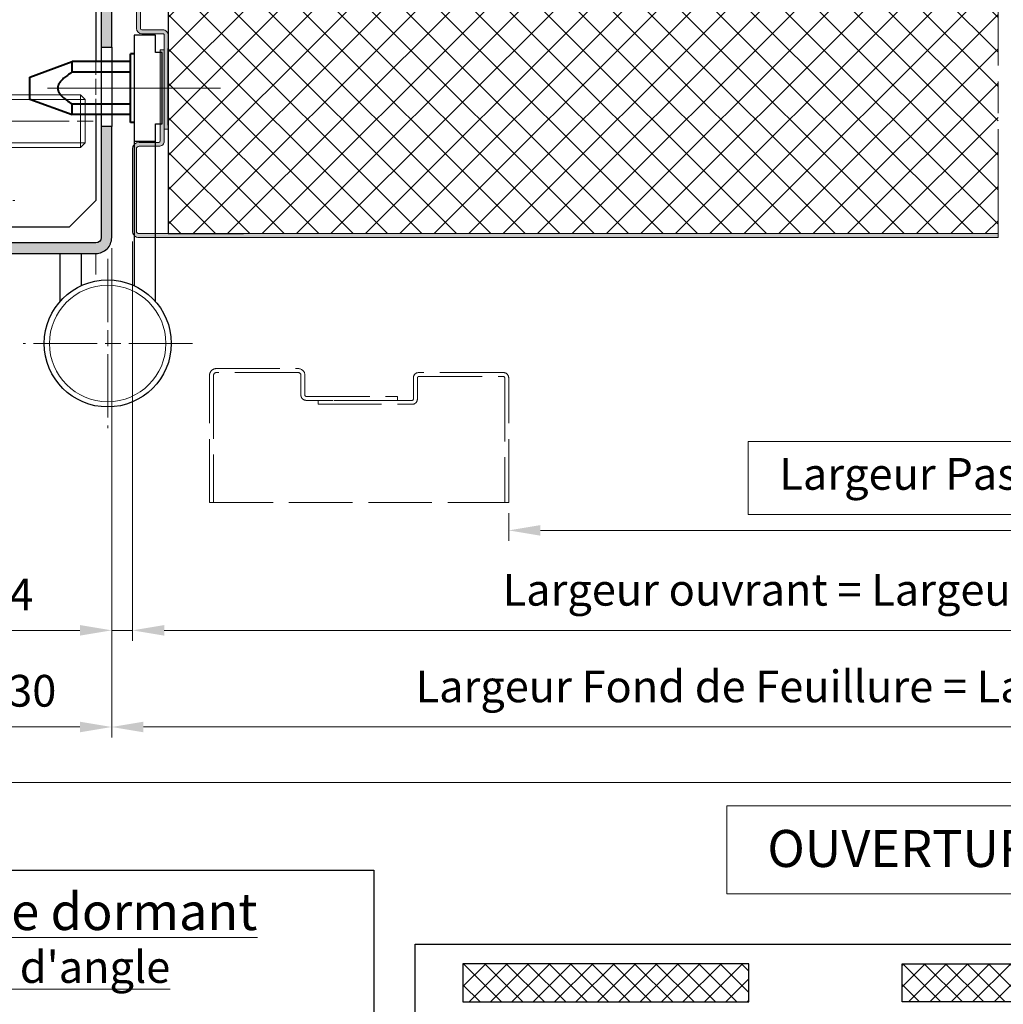
# Model space of a CAD drawing. Units: millimetres. Extents: x 0 to 321, y -11 to 450.
# Drawn here: x 60 to 153, y 229 to 322 of the extents above; entities that cross this region are included whole.
import ezdxf

# ---------------------------------------------------------------- set-up
doc = ezdxf.new("R2010")
doc.units = ezdxf.units.MM
doc.header["$PDMODE"] = 2
doc.header["$PDSIZE"] = 10
for name, pattern in [('AM_ISO02W050', [7.5, 6, -1.5]), ('AM_ISO08W050', [18, 12, -1.5, 3, -1.5]), ('CHAIN', [0.35429999999999995, 0.2362, -0.0295, 0.0591, -0.0295])]:
    doc.linetypes.add(name, pattern=pattern)
for name, color, linetype, lineweight in [('AEL-AM_6', 3, 'Continuous', 20), ('AM_0', 7, 'Continuous', 40), ('AM_1', 30, 'Continuous', 30), ('AM_2', 6, 'Continuous', 20), ('AM_3', 1, 'AM_ISO02W050', 15), ('AM_4', 3, 'Continuous', 20), ('AM_5', 3, 'Continuous', 20), ('AM_6', 3, 'Continuous', 20), ('AM_7', 4, 'AM_ISO08W050', 18), ('AM_8', 1, 'Continuous', 15), ('Filetages(ISO_MALERBA)', 7, 'Continuous', 20), ('Ligne de centre(ISO_MALERBA)', 7, 'CHAIN', 20)]:
    doc.layers.add(name, color=color, linetype=linetype, lineweight=lineweight)
doc.layers.add('AM_VIEWS', color=1, linetype='Continuous', lineweight=15, plot=False)
doc.styles.get("Standard").update_dxf_attribs({"font": 'arial.ttf'})
doc.dimstyles.new('MAL-ISO$0', dxfattribs={"dimtxt": 3, "dimasz": 3, "dimexe": 1, "dimexo": 1, "dimgap": 1.5, "dimtad": 1, "dimtxsty": 'Standard', "dimcen": 0, "dimclrd": 256, "dimclre": 256, "dimclrt": 3, "dimadec": 1, "dimazin": 2, "dimtp": 0.1, "dimtm": 0.1, "dimtfac": 0.71, "dimtmove": 0, "dimatfit": 3, "dimfxl": 1, "dimlwd": -1, "dimlwe": -1, "dimarcsym": 1})

# ---------------------------------------------------------------- blocks, each defined once
blk = doc.blocks.new('*D43')
at = {"layer": 'AM_5', "transparency": 16777216}
for p, q in [((54.08417134369716, 300.3118413486953), (54.08417134369716, 254.0776336162945)), ((69.08417134369716, 300.3118413485984), (69.08417134369716, 254.0776336162945)), ((66.08417134369716, 255.0776336162945), (57.08417134369716, 255.0776336162945))]:
    blk.add_line(p, q, dxfattribs=at)
for points in [[(57.08417134369716, 255.5776336162945), (57.08417134369716, 254.5776336162945), (54.08417134369716, 255.0776336162945)], [(66.08417134369716, 255.5776336162945), (66.08417134369716, 254.5776336162945), (69.08417134369716, 255.0776336162945)]]:
    blk.add_solid(points, dxfattribs=at)
at = {"layer": 'Defpoints', "color": 0, "transparency": 16777216}
for p in [(54.08417134369716, 301.3118413486953), (69.08417134369716, 301.3118413485984), (54.08417134369716, 255.0776336162945)]:
    blk.add_point(p, dxfattribs=at)
at = {"layer": 'AM_5', "color": 3, "transparency": 16777216, "insert": (61.58417134369716, 258.1103757718197), "char_height": 3, "attachment_point": 5}
blk.add_mtext('30', dxfattribs=at)
blk = doc.blocks.new('*D45')
at = {"layer": 'AM_5', "transparency": 16777216}
for p, q in [((71.04864562859166, 300.9368413486956), (71.04864562859166, 263.2069224662063)), ((246.2666810470436, 300.8118413486539), (246.2666810470436, 263.2069224662063)), ((74.04864562859166, 264.2069224662063), (243.2666810470436, 264.2069224662063))]:
    blk.add_line(p, q, dxfattribs=at)
for points in [[(74.04864562859166, 264.7069224662063), (74.04864562859166, 263.7069224662063), (71.04864562859166, 264.2069224662063)], [(243.2666810470436, 264.7069224662063), (243.2666810470436, 263.7069224662063), (246.2666810470436, 264.2069224662063)]]:
    blk.add_solid(points, dxfattribs=at)
at = {"layer": 'Defpoints', "color": 0, "transparency": 16777216}
for p in [(71.04864562859166, 301.9368413486956), (246.2666810470436, 301.8118413486539), (246.2666810470436, 264.2069224662063)]:
    blk.add_point(p, dxfattribs=at)
at = {"layer": 'AM_5', "color": 3, "transparency": 16777216, "insert": (157.9998011984699, 267.6540575275978), "char_height": 3, "attachment_point": 5}
blk.add_mtext('Largeur ouvrant = Largeur Passage Libre Huisserie + 42', dxfattribs=at)
blk = doc.blocks.new('*D46')
at = {"layer": 'AM_5', "transparency": 16777216}
for p, q in [((71.04864562859166, 300.9368413486956), (71.04864562859166, 263.2069224662063)), ((69.08417134369716, 300.3118413485984), (69.08417134369716, 263.2069224662063)), ((66.08417134369716, 264.2069224662063), (58.00913723728516, 264.2069224662063)), ((71.04864562859166, 264.2069224662063), (69.08417134369716, 264.2069224662063)), ((74.04864562859166, 264.2069224662063), (77.04864562859166, 264.2069224662063))]:
    blk.add_line(p, q, dxfattribs=at)
for points in [[(66.08417134369716, 264.7069224662063), (66.08417134369716, 263.7069224662063), (69.08417134369716, 264.2069224662063)], [(74.04864562859166, 264.7069224662063), (74.04864562859166, 263.7069224662063), (71.04864562859166, 264.2069224662063)]]:
    blk.add_solid(points, dxfattribs=at)
at = {"layer": 'Defpoints', "color": 0, "transparency": 16777216}
for p in [(71.04864562859166, 301.9368413486956), (69.08417134369716, 301.3118413485984), (69.08417134369716, 264.2069224662063)]:
    blk.add_point(p, dxfattribs=at)
at = {"layer": 'AM_5', "color": 3, "transparency": 16777216, "insert": (60.54665429049116, 267.2069224662063), "char_height": 3, "attachment_point": 5}
blk.add_mtext('4', dxfattribs=at)
blk = doc.blocks.new('*D48')
at = {"layer": 'AM_5', "transparency": 16777216}
for p, q in [((69.08417134369716, 300.3118413486953), (69.08417134369716, 254.0776336162809)), ((248.2666810470436, 300.3118413487736), (248.2666810470436, 254.0776336162809)), ((72.08417134369716, 255.0776336162809), (245.2666810470436, 255.0776336162809))]:
    blk.add_line(p, q, dxfattribs=at)
for points in [[(72.08417134369716, 255.5776336162809), (72.08417134369716, 254.5776336162809), (69.08417134369716, 255.0776336162809)], [(245.2666810470436, 255.5776336162809), (245.2666810470436, 254.5776336162809), (248.2666810470436, 255.0776336162809)]]:
    blk.add_solid(points, dxfattribs=at)
at = {"layer": 'Defpoints', "color": 0, "transparency": 16777216}
for p in [(69.08417134369716, 301.3118413486953), (248.2666810470436, 301.3118413487736), (248.2666810470436, 255.0776336162809)]:
    blk.add_point(p, dxfattribs=at)
at = {"layer": 'AM_5', "color": 3, "transparency": 16777216, "insert": (158.8702953071793, 258.5247686776724), "char_height": 3, "attachment_point": 5}
blk.add_mtext('Largeur Fond de Feuillure = Largeur Passage Libre Huisserie + 50', dxfattribs=at)
blk = doc.blocks.new('BOUCHON Ø16')
at = {"layer": 'AM_8'}
h = blk.add_hatch(dxfattribs=at)
h.set_pattern_fill('NET3', color=256, scale=0.25)
h.set_pattern_definition([(0, (-179.4490400736601, -241.4142811224943), (0, 0.79375), []), (59.99999999999999, (-179.4490400736601, -241.4142811224943), (-0.6874076642538981, 0.3968750000000001), []), (120, (-179.4490400736601, -241.4142811224943), (-0.6874076642538982, -0.3968749999999998), [])])
h.paths.add_polyline_path([(-5.600000000000023, 7.5), (-5.600000000000015, 6.999999999999943), (0, 7), (0, -6.99999999999997), (-5.599999999999802, -7), (-5.599999999999795, -7.500000000000027), (-1.999999999999887, -8.5), (-2, -7.75), (0, -7.749999999999972), (0, -10.24999999999997), (1.000000000000113, -8.499999999999972), (1.000000000000001, 8.500000000000057), (0, 10.25), (0, 7.75), (-2, 7.75), (-2, 8.5)])
at = {"layer": 'AM_2'}
for p, q in [((-5.600000000000023, 6.999999999999943), (0, 7)), ((0, 7), (0, -6.999999999999972)), ((0, -6.999999999999972), (-5.600000000000023, -7))]:
    blk.add_line(p, q, dxfattribs=at)
blk.add_lwpolyline([(-5.599999999999795, -7.500000000000028), (-1.999999999999886, -8.5), (-2, -7.75), (0, -7.749999999999972), (0, -10.24999999999997), (1.000000000000114, -8.499999999999972), (1, 8.500000000000057), (0, 10.25), (0, 7.75), (-2, 7.75), (-2, 8.5), (-5.600000000000023, 7.5)], close=True, dxfattribs=at)
blk = doc.blocks.new('RIVET')
at = {"layer": 'AM_2'}
for p, q in [((-0.1399999999999864, 4.750000000000057), (0, 4.750000000000057)), ((0, -4.749999999999886), (0, 4.750000000000057)), ((-1.400000000000091, -3.489999999999952), (-1.400000000000091, 3.490000000000066)), ((0, 2.400000000000034), (4.500099999999861, 2.400000000000034)), ((4.500099999999975, -3.419999999999902), (4.500099999999975, 3.420000000000073)), ((8.700099999999907, -2.612499999999955), (8.700099999999907, 2.612500000000068)), ((0, -2.39999999999992), (4.500099999999861, -2.39999999999992)), ((-0.1399999999999864, -4.749999999999886), (0, -4.749999999999886))]:
    blk.add_line(p, q, dxfattribs=at)
for centre, radius, start, end in [((-0.1399999999999864, 3.490000000000066), 1.259999999999998, 90, 180), ((4.85249468508573, -6.073461854661957), 9.499999999999986, 66.10817816538675, 92.12582751374632), ((-0.1399999999999864, -3.489999999999952), 1.259999999999998, 180, 270), ((4.85249468508573, 6.073461854662071), 9.499999999999986, 267.8741724862537, 293.8918218346133)]:
    blk.add_arc(centre, radius, start, end, dxfattribs=at)
at = {"layer": 'AM_7', "ltscale": 0.5}
blk.add_line((-4.400000000000077, 0), (11.70009999999989, 0), dxfattribs=at)
blk = doc.blocks.new('VIS HC M10×30')
at = {"layer": 'AM_2'}
for p, q in [((0, 4.079824999999971), (0.920174999999972, 5)), ((0, 0), (0, 4.079824999999971)), ((0.920174999999972, 5), (29.07982500000014, 5.000000000000057)), ((30.00000000000011, 4.079825000000028), (29.07982500000014, 5.000000000000057)), ((30.00000000000011, 4.079825000000028), (30.00000000000011, -4.079824999999971)), ((0, -4.079825), (0, 0)), ((0, -4.079825), (0.920174999999972, -5)), ((0.920174999999972, -5), (29.07982500000014, -4.999999999999972)), ((30.00000000000011, -4.079824999999971), (29.07982500000014, -4.999999999999972))]:
    blk.add_line(p, q, dxfattribs=at)
at = {"layer": 'AM_4'}
for p, q in [((29.97682499999996, 4.103000000000009), (0.02317500000003747, 4.103000000000009)), ((0.920174999999972, 5), (0.920174999999972, -5)), ((29.07982500000014, -4.999999999999972), (29.07982500000014, 5.000000000000057)), ((0.02317500000003747, -4.103000000000009), (29.97682499999996, -4.102999999999952))]:
    blk.add_line(p, q, dxfattribs=at)
at = {"layer": 'AM_7'}
blk.add_line((-3, 0), (33.00000000000011, 5.684341886080801e-14), dxfattribs=at)
blk = doc.blocks.new('PATTE')
at = {"layer": 'AM_8'}
h = blk.add_hatch(dxfattribs=at)
h.set_pattern_fill('ANSI31', color=256, scale=0.2)
h.set_pattern_definition([(45, (-111.8347833311148, -125.6496360310259), (-0.4490128060534576, 0.4490128060534577), [])])
h.paths.add_polyline_path([(2.5, 52.5), (0, 52.5), (0, 51), (2.5, 51)])
h.paths.add_polyline_path([(2.5, 43), (0, 43), (0, 37.5), (6.000000000000114, 37.5), (6.000000000000114, 38.5), (3, 38.5, -0.4142135623730949), (2.5, 39)])
h.paths.add_polyline_path([(3, 26.5), (6.000000000000114, 26.5), (6.000000000000114, 27.5), (0, 27.5), (0, 5.5), (2.5, 5.5), (2.5, 26, -0.4142135623730949)])
h.paths.add_polyline_path([(2.5, -5.5), (0, -5.5), (0, -27.5), (6.000000000000114, -27.5), (6.000000000000114, -26.5), (3, -26.5, -0.4142135623730951), (2.5, -26)])
h.paths.add_polyline_path([(2.5, -39, -0.4142135623730951), (3, -38.5), (6.000000000000114, -38.5), (6.000000000000114, -37.5), (0, -37.5), (0, -45), (2.5, -45)])
h.paths.add_polyline_path([(2.5, -50), (0, -50), (0, -52.5), (2.5, -52.5)])
at = {"layer": 'AM_1'}
for p, q in [((0, 52.5), (0, 49.9000000000002)), ((0, 52.5), (20, 52.5)), ((2.5, 52.5), (2.5, 49.9000000000002)), ((20, 52.5), (25, 47.5)), ((0, 51), (2.5, 51)), ((25, 47.5), (25, -21.32301798097114)), ((0, 45.10000000000025), (0, 37.5)), ((2.5, 39), (2.5, 45.10000000000014)), ((2.5, 43), (0, 43)), ((6.000000000000114, 37.5), (0, 37.5)), ((6.000000000000114, 38.5), (3, 38.5)), ((6.000000000000114, 37.5), (6.000000000000114, 38.5)), ((0, 27.5), (0, 3.199999999999932)), ((0, 27.5), (6.000000000000114, 27.5)), ((3, 26.5), (6.000000000000114, 26.5)), ((6.000000000000114, 26.5), (6.000000000000114, 27.5)), ((2.5, 5.5), (2.5, 26)), ((0, 5.5), (2.5, 5.5)), ((0, -27.5), (0, -3.199999999999932)), ((2.5, -5.5), (0, -5.5)), ((2.5, -26), (2.5, -5.5)), ((6.000000000000114, -27.5), (0, -27.5)), ((6.000000000000114, -26.5), (3.000000000000114, -26.5)), ((6.000000000000114, -27.5), (6.000000000000114, -26.5)), ((24.99999999999534, -31.25603068286364), (25, -47.5)), ((0, -37.5), (0, -45)), ((0, -37.5), (6.000000000000114, -37.5)), ((2.5, -45), (2.5, -39)), ((3.000000000000114, -38.5), (6.000000000000114, -38.5)), ((6.000000000000114, -38.5), (6.000000000000114, -37.5)), ((0, -45), (2.5, -45)), ((25, -47.5), (20, -52.5)), ((2.5, -50), (0, -50)), ((0, -50), (0, -52.5)), ((2.5, -52.5), (2.5, -50)), ((20, -52.5), (0, -52.5))]:
    blk.add_line(p, q, dxfattribs=at)
for centre, radius, start, end in [((3, 39), 0.4999999999999982, 180, 270), ((3, 26), 0.4999999999999977, 90, 180), ((3, -26), 0.4999999999999982, 180, 270), ((3, -39), 0.4999999999999977, 90, 180)]:
    blk.add_arc(centre, radius, start, end, dxfattribs=at)
at = {"layer": 'AM_3', "ltscale": 0.5}
for p, q in [((0, 45.10000000000025), (0, 49.9000000000002)), ((2.5, 45.10000000000014), (2.5, 49.9000000000002)), ((0, 27.5), (0, 37.5)), ((2.5, 39), (2.5, 26)), ((6.000000000000114, 27.5), (6.000000000000114, 37.5)), ((2.5, 5.5), (2.5, -5.5)), ((0, -3.199999999999932), (0, 3.199999999999932)), ((24.99999999999534, -31.25603068286364), (25, -21.32301798097114)), ((2.5, -39), (2.5, -26)), ((0, -37.5), (0, -27.5)), ((6.000000000000114, -27.5), (6.000000000000114, -37.5)), ((0, -50), (0, -45)), ((2.5, -45), (2.5, -50))]:
    blk.add_line(p, q, dxfattribs=at)
blk = doc.blocks.new('JOINT FIT 3Z097')
at = {"layer": 'AM_8'}
h = blk.add_hatch(dxfattribs=at)
h.set_pattern_fill('_U', color=256, scale=2.5, angle=-315, style=0, pattern_type=0)
h.set_pattern_definition([(44.99999999997274, (-1013.050041589256, -224.2851406887379), (-1.767766952965528, 1.76776695296721), [])])
edge = h.paths.add_edge_path()
edge.add_line((-1.222998887075619, -2.786355224500085), (-0.9936202601255673, -2.786355224499971))
edge.add_line((-0.9936202601255673, -2.786355224499971), (-0.9936202601255673, -1.327385875267964))
edge.add_arc((-1.307787377828276, -1.327385875267964), 0.3141671177027092, -133.4158639514729, 0, ccw=False)
edge.add_arc((-5.431166187068868, -5.685319075472989), 5.685319075459446, 46.58413604851188, 89.9999999998028)
edge.add_line((-5.4311661870493, -1.352873368887231e-11), (-9.343620260125476, 4.206412995699793e-12))
edge.add_arc((-9.34362026012547, -0.2999999999958618), 0.3000000000000682, 90.00000000000136, 269.999999999829)
edge.add_line((-9.343620260126364, -0.59999999999593), (-5.43116618705136, -0.600000000005366))
edge.add_arc((-5.43116618706874, -5.685319075472989), 5.085319075467623, 34.82824660991332, 89.99999999980417, ccw=False)
edge.add_arc((-1.226009308719867, -2.696050366612326), 0.09035502197777918, 250.0814864063256, 271.9093170314134)
h = blk.add_hatch(dxfattribs=at)
h.set_pattern_fill('_U', color=256, scale=0.5, angle=-405.0000000000001, style=0, pattern_type=0)
h.set_pattern_definition([(314.9999999999999, (-960.4112204765654, -197.7649168045532), (0.353553390593274, 0.3535533905932736), [])])
edge = h.paths.add_edge_path()
edge.add_arc((-0.9936202688757021, -3.625000000008185), 0.2000000087465819, -70.52877818238449, 70.528778183734, ccw=False)
edge.add_arc((-0.8936202601332752, -3.907842718660959), 0.09999999999240287, 109.4712218108701, 179.9999999937305)
edge.add_line((-0.9936202601256809, -3.907842718650045), (-0.9936202601255673, -12.02499999999998))
edge.add_line((-0.9936202601255673, -12.02499999999998), (0.1063797398744555, -12.02499999999998))
edge.add_arc((0.009555156221381367, -12.02812499998663), 0.09687499999745741, 1.848571637345495, 23.49069690555831)
edge.add_line((0.09840162190050705, -11.98951060939407), (-0.3811889811755691, -10.88603780080007))
edge.add_arc((-0.2436202601269315, -10.82624777664341), 0.1499999999987268, 180.0000000025404, 203.4906969106954, ccw=False)
edge.add_line((-0.3936202601256582, -10.82624777665001), (-0.3936202601255445, -10.65921571616013))
edge.add_line((-0.3936202601255445, -10.65921571616013), (-0.3941267305975771, -10.65921571616013))
edge.add_line((-0.3941267305975771, -10.65921571616013), (-0.3941267305975771, -5.659215716160134))
edge.add_line((-0.3941267305975771, -5.659215716160134), (-0.3936202601255445, -5.659215716160134))
edge.add_line((-0.3936202601255445, -5.659215716160134), (-0.3936202601255445, -0.4750000000000227))
edge.add_arc((-0.4936202601255673, -0.4750000000000227), 0.1000000000000227, 0, 90)
edge.add_line((-0.4936202601255673, -0.375), (-0.8936202601255445, -0.375))
edge.add_arc((-0.8936202601256582, -0.4750000000000227), 0.1000000000000227, 89.99999999993486, 180)
edge.add_line((-0.9936202601255673, -0.4750000000000227), (-0.9936202601255673, -3.342157281349955))
edge.add_arc((-0.8936202601255445, -3.342157281350069), 0.1000000000000227, 179.9999999999511, 250.5287781832861)
blk.add_hatch(color=256, dxfattribs=at).paths.add_polyline_path([(-2.968582696465276, -3.886604332043362, -0.9597288834517516), (-2.578663278990419, -3.940131667975038, 0.4191310947251956), (-2.486966472961285, -4.049341948750566, -0.001636535956194693), (-2.474664414445726, -3.979303948670349, 1), (-3.065274611709441, -3.873570345199823, 0.1721299237138611), (-1.815514553366626, -11.43635267251193, -0.1069618754279114), (-1.656422479625576, -11.79423897416552), (-1.656422479625633, -12.02499999999998, 0.4142135623730951), (-1.556422479625553, -12.125), (0.009555156224450911, -12.125, 0.4236952541558475), (0.1063797398796282, -12.02499999999998), (-0.9936202601255673, -12.02499999999998), (-1.456422479625644, -12.02500000000157, -0.4142135623730951), (-1.556422479627301, -11.92499999999995), (-1.556422479625553, -11.74777853986825, 0.1226353984136711), (-1.705489102361355, -11.43370389717222, -0.1733779235171164)])
h = blk.add_hatch(dxfattribs=at)
h.set_pattern_fill('HEX', color=256, scale=0.05, angle=-405.0000000000001, style=0)
h.set_pattern_definition([(314.9999999999999, (-960.4112204765654, -197.7649168045532), (0.1944282018753968, 0.1944282018753966), [0.15875, -0.3175]), (74.99999999999991, (-960.4112204765654, -197.7649168045532), (-0.265593862973921, 0.0711656610985246), [0.15875, -0.3175]), (14.99999999999993, (-960.2989672750521, -197.8771700060666), (-0.07116566109852426, 0.2655938629739211), [0.15875, -0.3175])])
edge = h.paths.add_edge_path()
edge.add_arc((-2.536747987336867, -6.165359438017617), 0.1046536346323938, -1.654045637340289, 178.1795632506705, ccw=False)
edge.add_arc((0.2175703272024521, -6.442264361067032), 2.663825543068459, 174.0986429226276, 219.4369114707059)
edge.add_arc((-1.583286110909398, -7.923448480089519), 0.332090072408641, 219.436911470688, 337.5971135167176)
edge.add_arc((-3.739038124799436, -7.034784561759579), 2.663825543068328, 337.5971135167088, 382.3110028099111)
edge.add_arc((-1.182121316674852, -5.985542898052358), 0.100000000002194, 90.000000000456, 202.3110028086339, ccw=False)
edge.add_line((-1.182121316675648, -5.885542898050062), (-0.9936202601255673, -5.885542898050062))
edge.add_line((-0.9936202601255673, -5.885542898050062), (-0.9936202601255673, -5.435542898050016))
edge.add_line((-0.9936202601255673, -5.435542898050016), (-1.292732440805821, -5.435542898050016))
edge.add_arc((-1.292732440805707, -5.912975061689394), 0.4774321636393211, 90.00000000001364, 204.6349071989258)
edge.add_arc((-3.739038124799549, -7.034784561759466), 2.213825544939994, -14.711142048948602, 24.634907198921212, ccw=False)
edge.add_arc((-1.63217673844872, -7.59697679200201), 0.03439138707028633, 197.0340249883251, 359.9999999997159, ccw=False)
edge.add_arc((0.2175703272024521, -6.442264361066918), 2.213825544939995, 175.6067380205546, 211.7451670363772, ccw=False)
edge.add_arc((-2.767816063806663, -6.212904556356989), 0.7803584546897816, 355.6067380205448, 434.4409028060448)
edge.add_arc((-2.53167561275643, -5.364807453354047), 0.1000000000001838, 177.892890591625, 254.4409028060972, ccw=False)
edge.add_arc((8.218279225922856, -5.893601175540425), 10.86294516091643, 170.2252481410155, 177.1903989490182, ccw=False)
edge.add_arc((-2.479117347703323, -3.94965046850632), 0.09999999999684836, 174.5378592409831, 265.49815184898335, ccw=False)
edge.add_arc((-2.774723403367943, -3.921383968371401), 0.1969544328299647, 354.5378592368833, 529.8289620871586)
edge.add_arc((8.218279225922856, -5.893601175539857), 11.36547033781249, 169.8289620836146, 209.1731391051133)
edge.add_arc((-2.261587606229455, -11.89005272638337), 0.719374589436426, 11.406867178424818, 39.37318876922228, ccw=False)
edge.add_line((-1.556422479639309, -11.74777853980004), (-1.556422479625553, -11.92499999999995))
edge.add_arc((-1.456422479624734, -11.92500000000086), 0.1000000000008185, 179.9999999995115, 269.9999999994789)
edge.add_line((-1.456422479625644, -12.02500000000157), (-0.9936202601255673, -12.02499999999998))
edge.add_line((-0.9936202601255673, -12.02499999999998), (-0.9936202601255673, -11.29077789104997))
edge.add_arc((-1.093620260130706, -11.29077789104679), 0.1000000000051386, 210.0965798458851, 359.99999999815986, ccw=False)
edge.add_arc((8.21827922592297, -5.89360117553997), 10.86294516091607, 181.4159773140109, 210.0965798397154, ccw=False)
at = {"layer": 'AM_2', "color": 7, "lineweight": 25}
for p, q in [((-5.223314836805116, -1.023181539494544e-11), (-9.343620260125476, 4.206412995699793e-12)), ((-5.431166187051417, -0.600000000005366), (-9.343620260139346, -0.5999999999917236)), ((-0.9936202601255673, -3.342157281349955), (-0.9936202601255673, -0.4750000000000227)), ((-0.8936202601255445, -0.375), (-0.4936202601255673, -0.375)), ((-0.3936202601255445, -0.4750000000000227), (-0.3936202601255445, -10.82624777665001)), ((-1.222998887075619, -2.786355224499971), (-0.9936202601255673, -2.786355224499971)), ((-0.9936202601255673, -12.02499999999998), (-0.9936202601255673, -3.907842718650045)), ((-0.9936202601255673, -5.435542898050016), (-1.292732440805821, -5.435542898050016)), ((-0.9936202601255673, -5.885542898050062), (-0.9936202601255673, -5.435542898050016)), ((-0.9936202601255673, -5.885542898050062), (-1.182121316675648, -5.885542898050062)), ((0.09840162187447277, -11.98951060939999), (-0.3811889811755691, -10.88603780080007)), ((-1.656422479625576, -11.79423897409993), (-1.656422479625576, -12.02499999999998)), ((-1.556422479625553, -11.74777853980004), (-1.556422479625553, -11.92499999999995)), ((-1.456422479625644, -12.02499999999998), (0.1063797398744555, -12.02499999999998)), ((-1.456422479625644, -12.02499999999998), (-0.9936202601255673, -12.02499999999998)), ((-0.9936202601255673, -12.02499999999998), (0.1063797398744555, -12.02499999999998)), ((-1.556422479625553, -12.125), (0.009555156224450911, -12.125))]:
    blk.add_line(p, q, dxfattribs=at)
at = {"layer": 'AM_2', "color": 7}
blk.add_lwpolyline([(-0.3941267305975771, -5.659215716160134), (-1.13686837721616e-13, -5.659215716160134), (-1.13686837721616e-13, -10.65921571616013), (-0.3941267305975771, -10.65921571616013)], close=True, dxfattribs=at)
at = {"layer": 'AM_2', "color": 7, "lineweight": 25}
for centre, radius, start, end in [((-9.343620260125476, -0.2999999999958618), 0.3000000000000235, 89.99999999983065, 269.9999999998306), ((-0.8936202601255445, -0.4750000000000227), 0.0999999999999943, 90, 180), ((-0.4936202601255673, -0.4750000000000227), 0.0999999999999943, 0, 90), ((-1.226009308719881, -2.696050366612326), 0.09035502197781924, 180.7333458499323, 271.9093170314235), ((-2.769969513062733, -3.926437146938724), 0.2999999999908844, 349.8501820625188, 169.8501820623202), ((-0.8936202601255445, -3.342157281349955), 0.1000000000001293, 180, 250.528778183302), ((-0.9936202688755884, -3.625), 0.200000008754274, 289.4712218167973, 70.5287781832027), ((8.218279225857032, -5.893601175565436), 11.46294516086022, 169.8501820623202, 208.9166272362178), ((8.218279225922856, -5.893601175539857), 11.36547033781246, 169.8289620836138, 209.1731391051122), ((-2.774723403400799, -3.921383968366854), 0.1969544328271372, 354.5378592412169, 169.8289620836138), ((8.218279225922856, -5.893601175539857), 10.86294516091629, 170.2252481410112, 177.1903989490208), ((-2.479117347700594, -3.949650468509503), 0.09999999999987585, 174.5378592393193, 265.4981518514188), ((8.218279225922856, -5.893601175539857), 10.8629451609163, 169.8501820626117, 170.2252481410112), ((-0.8936202601255445, -3.907842718650045), 0.1000000000001293, 109.471221816698, 180), ((-2.531675612756317, -5.364807453354047), 0.1000000000001967, 177.8928905916098, 260.2413946518024), ((8.218279225922856, -5.893601175539857), 10.86294516091601, 181.4143849644091, 210.0965798397165), ((-2.536747987336867, -6.165359438017617), 0.1046536346324371, 358.345954362656, 178.1795632520766), ((0.2175703272024521, -6.442264361067146), 2.663825543068416, 174.098642922626, 219.4369114707043), ((0.2175703272024521, -6.442264361067146), 2.213825544939965, 175.6067380205502, 211.7451670363761), ((-3.739038124799549, -7.034784561759579), 2.213825544939964, 345.2888579510548, 24.6349071989225), ((-1.182121316674738, -5.985542898052245), 0.1000000000022396, 90.0000000005211, 202.3110028086252), ((-3.739038124799549, -7.034784561759579), 2.663825543068416, 337.5971135167067, 22.31100280990739), ((-0.2436202601255673, -10.82624777665001), 0.1500000000000661, 180, 203.4906969135914), ((-2.562879458648354, -11.98288456864225), 0.9258787259326049, 11.75619622407457, 36.1772024916354), ((-2.261587606229341, -11.89005272638349), 0.7193745894363448, 11.40686717843235, 39.37318876923116), ((-1.556422479625553, -12.02499999999998), 0.1000000000000796, 180, 270), ((-1.456422479625644, -11.92499999999995), 0.1000000000016534, 180, 270), ((-1.093620260130706, -11.29077789104679), 0.1000000000051956, 210.0965798458884, 359.9999999981501), ((0.009555156224450911, -12.02812500000005), 0.09687499999999714, 270, 1.848571645200797), ((0.009555156224450911, -12.02812500000005), 0.0968749999999918, 1.848571645200797, 23.49069691359141)]:
    blk.add_arc(centre, radius, start, end, dxfattribs=at)
at = {"layer": 'AM_2', "color": 7}
for centre, radius, start, end in [((-5.431166187068698, -5.685319075472989), 5.685319075459412, 46.58413604850909, 89.99999999980459), ((-5.431166187068698, -5.685319075472989), 5.085319075467582, 34.82824660990971, 89.99999999980459), ((-1.307787377828276, -1.327385875267964), 0.3141671177027092, 226.5841360485228, 0), ((-2.767816063806663, -6.212904556356989), 0.7803584546898826, 355.6067380205502, 74.44090280604695), ((-1.292732440805821, -5.912975061689394), 0.4774321636393428, 90, 204.6349071989239), ((-1.583286110909398, -7.923448480089519), 0.3320900724086456, 219.4369114707012, 337.5971135167067), ((-1.63217673844872, -7.59697679200201), 0.03439138707028633, 197.0340249882837, 359.9999999997134)]:
    blk.add_arc(centre, radius, start, end, dxfattribs=at)
blk = doc.blocks.new('tunnel pivot F66')
at = {"layer": 'AM_8'}
h = blk.add_hatch(color=256, dxfattribs=at)
h.dxf.hatch_style = 1
edge = h.paths.add_edge_path()
edge.add_arc((-43.50000000000006, 14.50000000000016), 0.5000000000001136, 179.999999999987, 269.9999999999869, ccw=False)
edge.add_line((-44.00000000000017, 14.50000000000027), (-44.00000000000017, 26.50000000000028))
edge.add_arc((-43.50000000000034, 26.50000000000016), 0.4999999999998862, 89.99999999998698, 179.999999999987, ccw=False)
edge.add_line((-43.50000000000023, 27.00000000000004), (-41.25000000000023, 27.00000000000021))
edge.add_line((-41.25000000000023, 27.00000000000021), (-41.25000000000023, 28.00000000000021))
edge.add_line((-41.25000000000023, 28.00000000000021), (-43.50000000000023, 28.00000000000004))
edge.add_arc((-43.50000000000034, 26.50000000000016), 1.499999999999886, 89.99999999999567, 179.9999999999956)
edge.add_line((-45.00000000000023, 26.50000000000027), (-45.00000000000023, 14.50000000000027))
edge.add_arc((-43.50000000000006, 14.50000000000016), 1.500000000000113, 179.9999999999958, 269.9999999999957)
edge.add_line((-43.50000000000017, 13.00000000000004), (-32.99999999999983, 12.99999999999992))
edge.add_line((-32.99999999999983, 12.99999999999993), (-32.9999999999996, 13.99999999999993))
edge.add_line((-32.9999999999996, 13.99999999999993), (-43.50000000000017, 14.00000000000005))
h = blk.add_hatch(color=256, dxfattribs=at)
h.dxf.hatch_style = 1
h.paths.add_polyline_path([(-38.75000000000023, 27.99999999999982), (-38.75000000000023, 27.00000000000004), (-36.00000000000023, 26.99999999999993), (-36.00000000000023, 27.99999999999993)])
h = blk.add_hatch(color=256, dxfattribs=at)
h.dxf.hatch_style = 1
h.paths.add_polyline_path([(6.249999999999886, 26.99999999999959), (6.249999999999886, 27.99999999999913), (3.499999999999886, 27.99999999999987), (3.499999999999886, 26.99999999999987)])
h = blk.add_hatch(color=256, dxfattribs=at)
h.dxf.hatch_style = 1
h.paths.add_polyline_path([(12.49999999999989, 26.49999999999959, 0.4142135623730956), (10.99999999999989, 27.99999999999959), (8.749999999999886, 27.99999999999988), (8.749999999999886, 26.99999999999942), (10.99999999999989, 26.99999999999959, -0.4142135623731469), (11.49999999999989, 26.49999999999959), (11.4999999999996, 1.999999999999574, -0.4142135623730951), (10.99999999999983, 1.499999999999574), (3.999999999999602, 1.500000000000085), (3.999999999999602, 0.5000000000000853), (10.9999999999996, 0.4999999999993463, 0.4142135623730966), (12.4999999999996, 1.999999999999574)])
h = blk.add_hatch(color=256, dxfattribs=at)
h.dxf.hatch_style = 1
h.paths.add_polyline_path([(-25.49999999999972, 13.99999999999948), (-25.49999999999994, 12.99999999999948), (-20.25000000000017, 13.00000000000004), (-20.25000000000017, 14.00000000000004)])
h = blk.add_hatch(color=256, dxfattribs=at)
h.dxf.hatch_style = 1
h.paths.add_polyline_path([(-11.00000000000017, 12.50000000000004, 0.3204650534085087), (-12.0135135135136, 13.91891891891889), (-12.25000000000017, 12.93301270189225, -0.2679491924311208), (-12.00000000000017, 12.50000000000004), (-12.00000000000017, 2.000000000000156, 0.4142135623730899), (-10.50000000000006, 0.5000000000000426), (-4.000000000000398, 0.4999999999999289), (-4.000000000000398, 1.499999999999986), (-4.250000000000398, 1.499999999999929), (-10.50000000000006, 1.500000000000043, -0.4142135623730896), (-11.00000000000017, 2.000000000000156)])
at = {"layer": 'AM_1'}
for p, q in [((-25.49999999999972, 14.00000000000016), (-32.99999999999949, 14.00000000000175)), ((-20.25000000000017, 13.00000000000004), (-20.25000000000017, 14.00000000000004)), ((-12.25000000000017, 12.93301270189225), (-12.0135135135136, 13.91891891891895)), ((-25.49999999999994, 13.00000000000016), (-32.99999999999972, 13.00000000000175))]:
    blk.add_line(p, q, dxfattribs=at)
for points in [[(-43.50000000000023, 27.00000000000004), (-41.25000000000023, 27.00000000000021), (-41.25000000000023, 28.00000000000021), (-43.50000000000023, 28.00000000000004, 0.414213562373095), (-45.00000000000023, 26.50000000000027), (-45.00000000000017, 14.50000000000027, 0.414213562373095), (-43.50000000000017, 13.00000000000004), (-32.99999999999972, 12.99999999999993), (-32.99999999999949, 13.99999999999993), (-43.50000000000017, 14.00000000000004, -0.414213562373095), (-44.00000000000017, 14.50000000000027), (-44.00000000000023, 26.50000000000027, -0.414213562373095)], [(11.4999999999996, 1.999999999999574, -0.414213562373095), (10.99999999999983, 1.499999999999574), (3.999999999999602, 1.500000000000085), (3.999999999999602, 0.5000000000000853), (10.99999999999983, 0.4999999999993463, 0.414213562373095), (12.4999999999996, 1.999999999999574), (12.49999999999989, 26.49999999999959, 0.414213562373095), (10.99999999999989, 27.99999999999959), (8.749999999999886, 27.99999999999988), (8.749999999999886, 26.99999999999942), (10.99999999999989, 26.99999999999959, -0.414213562373095), (11.49999999999989, 26.49999999999959)], [(-10.49999999999994, 1.500000000000043, -0.414213562373095), (-11.00000000000017, 2.000000000000043), (-11.00000000000017, 12.49999999999982, 0.4142135623730919), (-12.49999999999994, 14.00000000000004), (-25.49999999999972, 14.00000000000016), (-25.49999999999994, 13.00000000000016), (-12.49999999999994, 13.00000000000004, -0.4142135623730919), (-12.00000000000017, 12.49999999999982), (-12.00000000000017, 2.000000000000043, 0.414213562373095), (-10.49999999999994, 0.5000000000000426), (-4.000000000000398, 0.4999999999999289), (-4.000000000000398, 1.499999999999929)]]:
    blk.add_lwpolyline(points, format="xyb", close=True, dxfattribs=at)
for points in [[(-38.75000000000023, 27.99999999999982), (-38.75000000000023, 27.00000000000004), (-36.00000000000023, 26.99999999999993), (-36.00000000000023, 27.99999999999993)], [(3.499999999999886, 26.99999999999987), (6.249999999999886, 26.99999999999936), (6.249999999999886, 27.99999999999913), (3.499999999999886, 27.99999999999987)]]:
    blk.add_lwpolyline(points, close=True, dxfattribs=at)
at = {"layer": 'Filetages(ISO_MALERBA)'}
blk.add_line((2.499999999999829, 23.99999999999981), (2.499999999999659, 26.99999999999982), dxfattribs=at)
at = {"layer": 'Ligne de centre(ISO_MALERBA)', "linetype": 'CHAIN', "ltscale": 12.70110034942627}
blk.add_line((-3.979039320256561e-13, 5.109986439214978), (-3.979039320256561e-13, -2.705879725493972), dxfattribs=at)
at = {"layer": 'AM_1'}
blk.add_blockref('JOINT FIT 3Z097', (-12.00000000000006, 13.00000000001369), dxfattribs=at)
at = {"layer": 'AM_2', "xscale": 0.4999999999999999, "yscale": 0.4999999999999999, "zscale": 0.4999999999999999, "rotation": 270}
for name, p in [('VIS HC M10×30', (-32.50000000000011, 30.50000000000004)), ('VIS HC M10×30', (-1.13686837721616e-13, 30.49999999999982)), ('RIVET', (-40.00000000000023, 27.99999999999964)), ('RIVET', (7.499999999999886, 27.9999999999993))]:
    blk.add_blockref(name, p, dxfattribs=at)
at = {"layer": 'AM_3', "xscale": 0.4999999999999999, "yscale": 0.4999999999999999, "zscale": 0.4999999999999999, "rotation": 270}
blk.add_blockref('PATTE', (-16.25000000000023, 26.99999999999987), dxfattribs=at)
at = {"layer": 'AM_8', "xscale": 0.4999999999999999, "yscale": 0.4999999999999999, "zscale": 0.4999999999999999, "rotation": 270}
blk.add_blockref('BOUCHON Ø16', (-3.979039320256561e-13, 0.5000000000000426), dxfattribs=at)
blk = doc.blocks.new('*D50')
at = {"layer": 'AM_5', "transparency": 16777216}
for p, q in [((235.7666810470436, 333.3118413487683), (235.7666810470436, 272.6505749493252)), ((213.1565242544849, 282.048937841549), (129.1913127947305, 282.048937841549)), ((129.1913127947305, 282.048937841549), (129.1913127947305, 275.1505749493252)), ((213.1565242544849, 275.1505749493252), (213.1565242544849, 282.048937841549)), ((106.5811560021719, 275.2766392357228), (106.5811560021719, 272.6505749493252)), ((129.1913127947305, 275.1505749493252), (213.1565242544849, 275.1505749493252)), ((232.7666810470436, 273.6505749493252), (109.5811560021719, 273.6505749493252))]:
    blk.add_line(p, q, dxfattribs=at)
for points in [[(109.5811560021719, 274.1505749493252), (109.5811560021719, 273.1505749493252), (106.5811560021719, 273.6505749493252)], [(232.7666810470436, 274.1505749493252), (232.7666810470436, 273.1505749493252), (235.7666810470436, 273.6505749493252)]]:
    blk.add_solid(points, dxfattribs=at)
at = {"layer": 'Defpoints', "color": 0, "transparency": 16777216}
for p in [(235.7666810470436, 334.3118413487683), (106.5811560021719, 276.2766392357228), (106.5811560021719, 273.6505749493252)]:
    blk.add_point(p, dxfattribs=at)
at = {"layer": 'AM_5', "color": 3, "transparency": 16777216, "insert": (171.1739185246077, 278.5997563954371), "char_height": 3, "attachment_point": 5}
blk.add_mtext('Largeur Passage Libre Réel à 90° = PL - 50', dxfattribs=at)

msp = doc.modelspace()

# ---------------------------------------------------------------- hatches: boundary and pattern name
at = {"layer": 'AM_8'}
h = msp.add_hatch(color=256, dxfattribs=at)
h.dxf.hatch_style = 1
edge = h.paths.add_edge_path()
edge.add_line((152.7956425266526, 329.1868413486543), (152.7956425266526, 329.5618413486525))
edge.add_line((152.7956425266526, 329.5618413486525), (71.9236456286057, 329.5618413486952))
edge.add_arc((71.92364562860536, 329.0618413486952), 0.5, 89.99999999996092, 179.999999999987)
edge.add_line((71.42364562860536, 329.0618413486953), (71.42364562860206, 321.0618413486974))
edge.add_arc((71.92364562860206, 321.0618413486972), 0.5, 179.9999999999739, 269.9999999999088)
edge.add_line((71.92364562860126, 320.5618413486972), (73.92364562859422, 320.5618413486944))
edge.add_arc((73.92364562859399, 320.4368413486944), 0.125, 0, 89.9999999998958, ccw=False)
edge.add_line((74.04864562859399, 320.4368413486944), (74.04864562858899, 311.5618413486953))
edge.add_line((74.04864562858899, 311.5618413486953), (74.42364562858899, 311.5618413486953))
edge.add_line((74.42364562858899, 311.5618413486953), (74.42364562859399, 320.4368413486923))
edge.add_arc((73.9236456285957, 320.4368413486925), 0.4999999999982947, 359.999999999974, 449.9999999999349)
edge.add_line((73.92364562859626, 320.9368413486908), (71.92364562860331, 320.936841348693))
edge.add_arc((71.9236456286036, 321.0618413486944), 0.1250000000014211, 180, 269.9999999998697, ccw=False)
edge.add_line((71.79864562860217, 321.0618413486944), (71.79864562860547, 329.0618413486945))
edge.add_arc((71.92364562860513, 329.0618413486948), 0.1249999999996589, 90.00000000010431, 180.0000000001042, ccw=False)
edge.add_line((71.9236456286049, 329.1868413486944), (152.7956425266526, 329.1868413486543))
h = msp.add_hatch(dxfattribs=at)
h.set_pattern_fill('_U', color=256, scale=2.3, angle=45.0000000000274, style=0, double=1, pattern_type=0)
h.set_pattern_definition([(45.0000000000274, (68.0708618599682, -71.32786577578281), (-1.626345596729837, 1.626345596728282), []), (135.0000000000274, (68.0708618599682, -71.32786577578281), (-1.626345596728282, -1.626345596729836), [])])
h.paths.add_polyline_path([(152.7956425266367, 301.6868413486546), (152.795642526655, 329.1868413486563), (74.42364562860053, 329.1868413486911), (74.42364562858938, 301.6868413486899)])
h = msp.add_hatch(color=256, dxfattribs=at)
h.dxf.hatch_style = 1
edge = h.paths.add_edge_path()
edge.add_arc((71.67364562859262, 301.9368413486943), 0.2500000000000284, 179.9999999999804, 269.99999999997397, ccw=False)
edge.add_line((71.42364562859262, 301.9368413486944), (71.42364562859535, 309.6868413486973))
edge.add_arc((71.67364562859547, 309.686841348697), 0.2500000000001137, 89.99999999992178, 179.9999999999479, ccw=False)
edge.add_line((71.6736456285958, 309.9368413486972), (73.54864562858762, 309.9368413486953))
edge.add_arc((73.54864562858796, 310.4368413486955), 0.5000000000001137, 269.9999999999609, 359.999999999987)
edge.add_line((74.04864562858808, 310.4368413486953), (74.04864562859171, 319.0618413486917))
edge.add_line((74.04864562859171, 319.0618413486917), (73.67364562859308, 319.0618413486917))
edge.add_line((73.67364562859308, 319.0618413486917), (73.67364562858808, 310.4368413486952))
edge.add_arc((73.54864562858819, 310.4368413486952), 0.1249999999998863, 269.9999999999479, 359.99999999997397, ccw=False)
edge.add_line((73.54864562858808, 310.3118413486953), (71.67364562859547, 310.3118413486955))
edge.add_arc((71.67364562859512, 309.6868413486957), 0.6249999999997726, 89.99999999996874, 179.9999999999479)
edge.add_line((71.04864562859535, 309.6868413486962), (71.04864562859262, 301.9368413486956))
edge.add_arc((71.67364562859262, 301.9368413486953), 0.625, 179.9999999999739, 269.9999999999583)
edge.add_line((71.67364562859217, 301.3118413486953), (152.795642526639, 301.3118413487314))
edge.add_line((152.795642526639, 301.3118413487314), (152.7956425266394, 301.6868413487305))
edge.add_line((152.7956425266394, 301.6868413487305), (71.67364562859251, 301.6868413486943))
h = msp.add_hatch(dxfattribs=at)
h.set_pattern_fill('ANSI37', color=256, scale=0.45, style=0)
h.set_pattern_definition([(45.00000000000001, (-236.0943717127061, 13.42837499057342), (-1.01027881362028, 1.01027881362028), []), (135, (-236.0943717127061, 13.42837499057342), (-1.01027881362028, -1.01027881362028), [])])
h.paths.add_polyline_path([(102.2614584497859, 232.703297916688), (102.2614584497859, 229.1032979166878), (129.2614584497858, 229.1032979166878), (129.2614584497859, 232.703297916688)])
h = msp.add_hatch(dxfattribs=at)
h.set_pattern_fill('ANSI37', color=256, scale=0.45, style=0)
h.set_pattern_definition([(45.00000000000001, (-247.1246282821107, 13.42837499057342), (-1.01027881362028, 1.01027881362028), []), (135, (-247.1246282821107, 13.42837499057342), (-1.01027881362028, -1.01027881362028), [])])
h.paths.add_polyline_path([(143.7488068206399, 232.703297916688), (143.7488068206399, 229.1032979166878), (170.7488068206396, 229.1032979166878), (170.7488068206397, 232.703297916688)])

# ---------------------------------------------------------------- linework, layer by layer
at = {"layer": 'AEL-AM_6'}
msp.add_lwpolyline([(127.1723478556318, 239.3184939861215), (127.1723478556319, 247.6342830995562), (247.4250278477898, 247.6342830995562), (247.4250278477897, 239.3184939861215)], close=True, dxfattribs=at)
at = {"layer": 'AM_0'}
for p, q in [((70.85917134349256, 312.1868413486908), (70.85917134349256, 318.6868413486908)), ((71.20917134349259, 318.6868413486908), (70.85917134349256, 318.6868413486908)), ((61.35917134349256, 316.4809604116259), (65.35917134349256, 317.9368413486908)), ((65.35917134349256, 316.9368413486908), (65.35917134349256, 317.9368413486908)), ((70.85917134349256, 317.9368413486908), (65.35917134349256, 317.9368413486908)), ((61.35917134349256, 314.3927222857557), (61.35917134349256, 316.4809604116259)), ((70.85917134349256, 316.9368413486908), (65.35917134349256, 316.9368413486908)), ((61.35917134349256, 314.3927222857557), (65.35917134349256, 312.9368413486908)), ((65.35917134349256, 313.9368413486908), (70.85917134349256, 313.9368413486908)), ((65.35917134349256, 312.9368413486908), (65.35917134349256, 313.9368413486908)), ((70.85917134349256, 312.9368413486908), (65.35917134349256, 312.9368413486908)), ((71.20917134349259, 312.1868413486908), (70.85917134349256, 312.1868413486908))]:
    msp.add_line(p, q, dxfattribs=at)
for points in [[(65.35917134349256, 316.9368413486908), (63.98543263376519, 316.1035080153575), (63.9854326337653, 315.4368413486908)], [(63.9854326337653, 315.4368413486908), (63.98543263376519, 314.7701746820242), (65.35917134349256, 313.9368413486908)]]:
    msp.add_rational_spline(points, [1, 1.060660171779786, 1], degree=2, dxfattribs=at)
at = {"layer": 'AM_1'}
for p, q in [((74.42364562859802, 329.1868413486933), (74.4236456285858, 301.6868413486926)), ((71.20917134349293, 310.4368413486912), (71.20917134349185, 301.5186444590836)), ((73.20917134348531, 301.3118413486945), (73.20917134348963, 310.4368413486914)), ((71.20917134349185, 301.5186444590837), (71.2091713434898, 296.766197406016)), ((74.4236456285858, 301.6868413486926), (81.54864562854942, 301.6868413486608)), ((73.20917134348906, 295.2804683152939), (73.2091713434919, 301.3118413486945)), ((64.20917134349781, 295.2804683152509), (64.20917134350009, 299.8118413486546)), ((66.20917134350009, 299.8118413486537), (66.2091713434985, 296.7661974059712))]:
    msp.add_line(p, q, dxfattribs=at)
at = {"layer": 'AM_1', "linetype": 'Continuous'}
for p, q in [((74.42364562858853, 311.9368413486853), (74.42364562859217, 319.1868413486917)), ((74.42364562859217, 319.1868413486917), (74.42364562858853, 311.9368413486853)), ((102.2614584497859, 232.703297916688), (102.2614584497859, 229.1032979166878)), ((129.2614584497859, 232.703297916688), (102.2614584497859, 232.703297916688)), ((129.2614584497858, 229.1032979166878), (129.2614584497859, 232.703297916688)), ((143.7488068206399, 229.1032979166878), (143.7488068206399, 232.703297916688)), ((143.7488068206399, 232.703297916688), (170.7488068206397, 232.703297916688)), ((102.2614584497859, 229.1032979166878), (129.2614584497858, 229.1032979166878)), ((170.7488068206396, 229.1032979166878), (143.7488068206399, 229.1032979166878))]:
    msp.add_line(p, q, dxfattribs=at)
at = {"layer": 'AM_1'}
for points in [[(73.20917134348963, 310.4368413486914), (73.20917134349281, 312.0618413486914), (73.85917134349245, 312.0618413486915), (73.85917134349245, 318.8118413486914), (73.20917134349236, 318.8118413486912), (73.20917134349236, 320.4368413486912), (71.20917134349236, 320.4368413486911), (71.20917134349236, 318.8118413486912), (71.20917134349281, 312.0618413486912), (71.20917134349293, 310.4368413486912)], [(32.5947536616344, 241.5395074217287), (93.84754510367065, 241.5395074217287), (93.84754510367054, 189.6999362730272), (32.5947536616344, 189.6999362730272)], [(97.76145844978589, 234.5459221360391), (174.940721655279, 234.5459221360391), (174.940721655279, 215.7511265291992), (97.76145844978589, 215.7511265291992)]]:
    msp.add_lwpolyline(points, close=True, dxfattribs=at)
msp.add_circle((68.7091713434873, 291.311841348699), 5.999999999999973, dxfattribs=at)
at = {"layer": 'AM_2'}
msp.add_line((97.9591713434856, 288.0973670635855), (97.95917134348286, 286.0973670635927), dxfattribs=at)
for points in [[(74.42364562859308, 320.4368413486935, 0.4142135623731325), (73.92364562859353, 320.9368413486908), (71.92364562860126, 320.9368413486935, -0.4142135623725955), (71.79864562860126, 321.0618413486962), (71.79864562860445, 329.0618413486953, -0.414213562373145), (71.92364562860445, 329.1868413486944), (152.7956425266526, 329.1868413486543), (152.7956425266526, 329.5618413486525), (71.92364562860445, 329.5618413486953, 0.4142135623731325), (71.42364562860445, 329.0618413486953), (71.42364562860126, 321.0618413486972, 0.4142135623729119), (71.92364562860081, 320.5618413486972), (73.92364562859353, 320.5618413486944, -0.4142135623731616), (74.04864562859308, 320.4368413486944), (74.04864562858808, 311.5618413486953), (74.42364562858808, 311.5618413486953)], [(74.0486456285908, 319.0618413486917), (74.04864562858717, 310.4368413486953, -0.4142135623731325), (73.54864562858717, 309.9368413486953), (71.6736456285949, 309.9368413486972, 0.4142135623729619), (71.4236456285949, 309.6868413486972), (71.42364562859171, 301.9368413486944, 0.4142135623729785), (71.67364562859171, 301.6868413486944), (152.7956425266394, 301.6868413486516), (152.795642526639, 301.3118413486534), (71.67364562859126, 301.3118413486953, -0.414213562373115), (71.04864562859171, 301.9368413486962), (71.0486456285949, 309.6868413486962, -0.4142135623729419), (71.6736456285949, 310.3118413486953), (73.54864562858717, 310.3118413486953, 0.4142135623728786), (73.67364562858717, 310.4368413486953), (73.67364562859217, 319.0618413486917)]]:
    msp.add_lwpolyline(points, format="xyb", close=True, dxfattribs=at)
msp.add_circle((68.7091713434873, 291.311841348699), 5.499999999999975, dxfattribs=at)
at = {"layer": 'AM_3'}
msp.add_line((78.3311560021719, 276.2766392357494), (106.5811560021719, 276.2766392357228), dxfattribs=at)
for points in [[(78.3311560021719, 276.2766392357494), (78.33115600219895, 288.3118413487238, -0.414213562373115), (78.95615600219952, 288.9368413487234), (86.70615600219963, 288.9368413487165, -0.4142135623729419), (87.33115600219907, 288.3118413487163), (87.33115600219793, 286.4368413487236, 0.4142135623728786), (87.45615600219782, 286.3118413487236), (96.08115600219406, 286.3118413487149), (96.08115600219384, 285.9368413487161), (87.45615600219747, 285.9368413487236, -0.4142135623731325), (86.95615600219793, 286.436841348724), (86.95615600220043, 288.3118413487165, 0.4142135623729619), (86.70615600220066, 288.5618413487165), (78.95615600219827, 288.5618413487234, 0.4142135623729785), (78.70615600219804, 288.3118413487236), (78.70615600217087, 276.2766392357491)], [(106.5811560021719, 276.2766392357228), (106.5811560021988, 288.0618413486974, 0.4142135623731325), (106.0811560021993, 288.5618413486979), (98.08115600220077, 288.5618413487047, 0.4142135623729119), (97.58115600220032, 288.0618413487052), (97.58115600219634, 286.0618413487129, -0.4142135623731616), (97.45615600219622, 285.9368413487129), (88.58115600219793, 285.9368413487222), (88.58115600219759, 285.5618413487222), (97.45615600219588, 285.5618413487129, 0.4142135623731616), (97.95615600219361, 286.0618413487124), (97.95615600219679, 288.0618413487047, -0.4142135623725955), (98.08115600219952, 288.1868413487047), (106.0811560021986, 288.1868413486979, -0.414213562373145), (106.2061560021975, 288.0618413486977), (106.2061560021713, 276.2766392357228)]]:
    msp.add_lwpolyline(points, format="xyb", dxfattribs=at)
at = {"layer": 'AM_7'}
for p, q in [((152.7956425266527, 329.5618413486525), (152.7956425266391, 301.3118413486534)), ((75.01296418029511, 315.4368413486908), (62.07427187575928, 315.4368413486908)), ((68.60917134349268, 315.4368413486914), (79.35917134349245, 315.4368413486914)), ((67.58417134369716, 299.8118413486953), (67.58417134369716, 297.8306985952668))]:
    msp.add_line(p, q, dxfattribs=at)
at = {"layer": 'AM_7', "ltscale": 0.5}
for p, q in [((68.7091713434836, 299.311841348699), (68.70917134349122, 283.311841348699)), ((76.7091713434873, 291.3118413487028), (60.70917134348741, 291.3118413486953))]:
    msp.add_line(p, q, dxfattribs=at)
at = {"layer": 'AM_VIEWS'}
msp.add_lwpolyline([(23.99999999999989, 388.9428587915849), (297.0000000000554, 388.9428587915849), (296.9999999999535, 249.8355498722351), (24.00000000000887, 249.8355498724922)], close=True, dxfattribs=at)

# ---------------------------------------------------------------- block references
at = {"layer": 'AM_2', "rotation": 90}
msp.add_blockref('tunnel pivot F66', (82.0841713436975, 344.8118413486953), dxfattribs=at)

# ---------------------------------------------------------------- texts
at = {"layer": 'AM_1', "insert": (131.0082561286849, 245.3512288049641), "char_height": 3.5, "width": 121.4148000808077, "attachment_point": 1}
msp.add_mtext("{\\fArial|b1|i0|c0|p34;\\C3;OUVERTURE VERS L'EXTERIEUR UNIQUEMENT}", dxfattribs=at)
at = {"layer": 'AM_6', "width": 48.96467096804463}
for s, insert, char_height, attachment_point in [('{\\fArial|b1|i0|c0|p34;\\LVariante dormant}', (63.22114938265253, 237.6426463523455), 3.5, 5), ("{\\LBati d'angle}", (63.22114938265253, 233.9018115477988), 3, 2)]:
    msp.add_mtext(s, dxfattribs=dict(at, insert=insert, char_height=char_height, attachment_point=attachment_point))

# ---------------------------------------------------------------- dimensions: what is measured, and where the dimension line sits
at = {"layer": 'AM_5'}
dim = msp.add_linear_dim(base=(106.5811560021719, 273.6505749493252), p1=(235.7666810470436, 334.3118413487683), p2=(106.5811560021719, 276.2766392357228), text='Largeur Passage Libre Réel à 90° = PL - 50', dimstyle='MAL-ISO$0', override={"dimgap": -1.5, "dimlfac": 2}, dxfattribs=at)
dim.commit()
dim.dimension.update_dxf_attribs({"geometry": '*D50', "text_midpoint": (171.1739185246077, 278.5997563954371)})
for base, p1, p2, override, picture, middle in [((69.08417134369716, 264.2069224662063), (71.04864562859166, 301.9368413486956), (69.08417134369716, 301.3118413485984), {"dimdec": 0, "dimlfac": 2, "dimtp": 1, "dimtm": 1, "dimtdec": 3}, '*D46', (60.54665429049116, 267.2069224662063)), ((54.08417134369716, 255.0776336162945), (69.08417134369716, 301.3118413485984), (54.08417134369716, 301.3118413486953), {"dimlfac": 2}, '*D43', (61.58417134369716, 258.1103757718197))]:
    dim = msp.add_linear_dim(base=base, p1=p1, p2=p2, dimstyle='MAL-ISO$0', override=override, dxfattribs=at)
    dim.commit()
    dim.dimension.update_dxf_attribs({"geometry": picture, "text_midpoint": middle})
for base, p1, p2, text, picture, middle in [((246.2666810470436, 264.2069224662063), (71.04864562859166, 301.9368413486956), (246.2666810470436, 301.8118413486539), 'Largeur ouvrant = Largeur Passage Libre Huisserie + 42', '*D45', (157.9998011984699, 264.2069224662063)), ((248.2666810470436, 255.0776336162809), (69.08417134369716, 301.3118413486953), (248.2666810470436, 301.3118413487736), 'Largeur Fond de Feuillure = Largeur Passage Libre Huisserie + 50', '*D48', (158.8702953071793, 255.0776336162809))]:
    dim = msp.add_linear_dim(base=base, p1=p1, p2=p2, text=text, dimstyle='MAL-ISO$0', override={"dimlfac": 2}, dxfattribs=at)
    dim.commit()
    dim.dimension.update_dxf_attribs({"geometry": picture, "text_midpoint": middle, "dimtype": 160})

doc.saveas('drawing.dxf')
